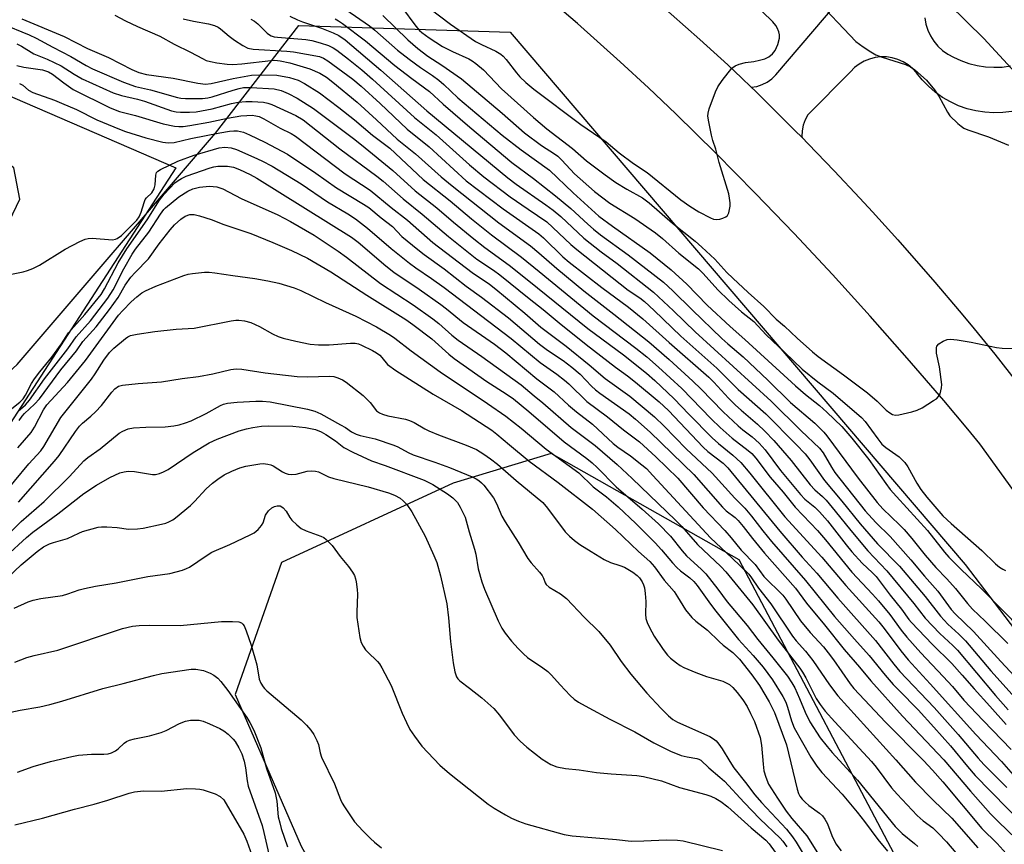
# Model space of a CAD drawing. Units: inches. Extents: x 1261761 to 1267761, y 485454 to 489455.
# Drawn here: x 1263214 to 1263470, y 486520 to 486735 of the extents above; entities that cross this region are included whole.
import ezdxf

# ---------------------------------------------------------------- set-up
doc = ezdxf.new("R2010")
doc.units = ezdxf.units.IN
doc.header["$MEASUREMENT"] = 0
for name, color, linetype in [('NTRL-Trees', 3, 'Continuous'), ('TRANS-Driveway', 251, 'Continuous'), ('TRANS-Road', 130, 'Continuous'), ('Undefined', 1, 'Continuous')]:
    doc.layers.add(name, color=color, linetype=linetype)

msp = doc.modelspace()

# ---------------------------------------------------------------- linework, layer by layer
at = {"layer": 'NTRL-Trees'}
for points in [[(1262774.94, 487026.45), (1262870.71, 486973.82), (1262933.38, 486900.31), (1262985.5, 486896.84), (1263079.18, 486834.07), (1263072.3, 486777.34), (1263032.77, 486737.81), (1262993.23, 486669.05), (1262962.29, 486583.1), (1262967.44, 486557.31), (1263029.33, 486534.97), (1263079.18, 486557.31), (1263170.28, 486605.45), (1263213.26, 486644.98), (1263264.83, 486705.15), (1263286.59, 486733.25), (1263341.6, 486731.48), (1263460.05, 486592.83), (1263465.05, 486586.27), (1263553.74, 486470.03)], [(1263527.3, 486378.51), (1263446.63, 486507.99), (1263401.21, 486594.09), (1263352.24, 486621.77), (1263326.71, 486614.04), (1263282.02, 486593.41), (1263269.98, 486559.03), (1263287.17, 486519.5), (1263311.24, 486476.52), (1263287.17, 486457.61), (1263261.39, 486464.49), (1263223.57, 486464.49), (1263173.72, 486447.3), (1263105.54, 486427.7), (1263065.39, 486437.47), (1263037.18, 486443.98), (1263008.97, 486440.72), (1262994.86, 486429.87), (1262982.92, 486413.59), (1262975.33, 486399.49)]]:
    msp.add_lwpolyline(points, dxfattribs=at)
at = {"layer": 'TRANS-Driveway'}
msp.add_lwpolyline([(1263157.78, 486738.04), (1263254.52, 486696.18), (1263198.24, 486609.37), (1263196.67, 486610.16), (1263183.41, 486616.85), (1263177.41, 486619.87), (1263206.37, 486684.63), (1263211.26, 486682.38), (1263213.91, 486687.96), (1263212.32, 486696.17), (1263198.93, 486706.33), (1263163.81, 486722.51), (1263159.41, 486724.53), (1263144.85, 486731.24), (1263103.09, 486748.16), (1263097.05, 486733.84), (1263065.9, 486747.42)], dxfattribs=at)
for points in [[(1263472.23, 486710.87, 0), (1263469.9, 486710.57, 0), (1263467.54, 486710.49, 0), (1263465.19, 486710.63, 0), (1263462.86, 486710.99, 0), (1263460.58, 486711.56, 0), (1263458.36, 486712.34, 0), (1263456.22, 486713.33, 0), (1263454.18, 486714.5, 0), (1263452.26, 486715.87, 0), (1263450.48, 486717.41, 0), (1263448.84, 486719.1, 0), (1263447.38, 486720.94, 0), (1263446.35, 486722.04, 0), (1263445.18, 486722.99, 0), (1263443.9, 486723.78, 0), (1263442.53, 486724.39, 0), (1263441.08, 486724.81, 0), (1263439.6, 486725.03, 0), (1263438.09, 486725.05, 0), (1263436.6, 486724.87, 0), (1263435.14, 486724.49, 0), (1263433.75, 486723.93, 0), (1263432.45, 486723.17, 0), (1263431.26, 486722.25, 0), (1263430.2, 486721.18, 0), (1263419.07, 486709.93, 0), (1263418.37, 486708.63, 0), (1263417.87, 486707.24, 0), (1263417.6, 486705.78, 0), (1263417.55, 486704.3, 0), (1263417.58, 486704.02, 0), (1263415.74, 486705.89, 0), (1263408.83, 486712.78, 0), (1263405.34, 486716.2, 0), (1263404.36, 486717.15, 0), (1263405.78, 486717.38, 0), (1263407.19, 486717.85, 0), (1263408.51, 486718.51, 0), (1263409.72, 486719.37, 0), (1263410.78, 486720.4, 0), (1263433.07, 486746.61, 0)], [(1263449.51, 486735.21, 0), (1263449.81, 486733.58, 0), (1263450.32, 486732.01, 0), (1263451.03, 486730.51, 0), (1263451.92, 486729.12, 0), (1263452.97, 486727.85, 0), (1263454.19, 486726.73, 0), (1263455.53, 486725.77, 0), (1263456.99, 486724.99, 0), (1263458.97, 486724.07, 0), (1263461.03, 486723.34, 0), (1263463.15, 486722.81, 0), (1263465.31, 486722.47, 0), (1263467.49, 486722.34, 0), (1263469.67, 486722.4, 0), (1263471.84, 486722.68, 0)]]:
    msp.add_polyline3d(points, dxfattribs=at)
at = {"layer": 'TRANS-Road'}
for points in [[(1263519.22, 486547.65, 0), (1263463.85, 486624.32, 0), (1263460.75, 486628.07, 0), (1263457.63, 486631.81, 0), (1263454.49, 486635.54, 0), (1263444.98, 486646.62, 0), (1263435.31, 486657.57, 0), (1263425.49, 486668.38, 0), (1263415.51, 486679.06, 0), (1263405.39, 486689.59, 0), (1263395.12, 486699.98, 0), (1263384.71, 486710.23, 0), (1263377.58, 486717.02, 0), (1263370.26, 486723.78, 0), (1263359.13, 486733.74, 0), (1263351.6, 486740.27, 0)], [(1263379.8, 486739.44, 0), (1263390.94, 486729.6, 0), (1263394.62, 486726.29, 0), (1263398.29, 486722.96, 0), (1263401.82, 486719.59, 0), (1263404.36, 486717.15, 0), (1263405.34, 486716.2, 0), (1263408.83, 486712.78, 0), (1263415.74, 486705.89, 0), (1263417.58, 486704.02, 0), (1263419.17, 486702.4, 0), (1263425.95, 486695.38, 0), (1263432.64, 486688.26, 0), (1263435.95, 486684.67, 0), (1263442.5, 486677.43, 0), (1263452.15, 486666.41, 0), (1263458.46, 486658.96, 0), (1263461.58, 486655.2, 0), (1263467.75, 486647.63, 0), (1263476.82, 486636.13, 0)]]:
    msp.add_polyline3d(points, dxfattribs=at)
at = {"layer": 'Undefined'}
for points, elevation in [([(1263420.57, 486740.75), (1263431.61, 486729.04), (1263433.52, 486727.64), (1263435.52, 486726.33), (1263436.8, 486725.59), (1263438.43, 486724.99), (1263444.5, 486723.09), (1263445.78, 486722.49), (1263446.97, 486721.7), (1263449.99, 486718.97), (1263452.06, 486716.51), (1263453.21, 486714.82), (1263455.43, 486710.69), (1263456.07, 486709.73), (1263458.12, 486707.73), (1263458.99, 486706.99), (1263459.68, 486706.51), (1263460.77, 486706.05), (1263466.17, 486704.26), (1263471.35, 486702.02)], 210), ([(1263298.79, 486737.41), (1263304.92, 486733.15), (1263306.38, 486732), (1263312.29, 486726.84), (1263315.29, 486724.43), (1263318.2, 486722.27), (1263321.4, 486720.2), (1263323.01, 486719), (1263324.35, 486717.84), (1263327.98, 486714.41), (1263339.52, 486704.66), (1263344.42, 486700.86), (1263351.81, 486695.59), (1263357.97, 486689.64), (1263364.7, 486683.61), (1263368.25, 486680.97), (1263378.06, 486673.99), (1263383.5, 486669.6), (1263387.56, 486665.84), (1263392.87, 486660.41), (1263398.89, 486654.81), (1263402.71, 486651.46), (1263415.89, 486639.37), (1263418.49, 486637.17), (1263422.1, 486634.31), (1263424.08, 486632.56), (1263427.91, 486628.81), (1263430.57, 486625.72), (1263434.96, 486620.2), (1263439.37, 486613.96), (1263440.56, 486612.42), (1263442.2, 486610.53), (1263450.21, 486601.76), (1263454.7, 486596.07), (1263455.84, 486594.73), (1263459.04, 486591.52), (1263464.29, 486586.5), (1263474.74, 486575.92)], 216), ([(1263313.28, 486738.05), (1263317.02, 486733.03), (1263317.96, 486731.96), (1263318.61, 486731.36), (1263320.47, 486729.99), (1263324, 486727.77), (1263326.58, 486726.45), (1263330.78, 486724.56), (1263331.7, 486724.03), (1263332.66, 486723.35), (1263334.67, 486721.69), (1263339.37, 486716.76), (1263347.64, 486709.26), (1263351.12, 486706.35), (1263357.82, 486701.16), (1263361.45, 486698), (1263366.28, 486694.31), (1263369.06, 486692.38), (1263371.98, 486690.59), (1263376.02, 486688.32), (1263377.79, 486687.07), (1263383.89, 486681.79), (1263389.78, 486677.04), (1263391.5, 486675.54), (1263394.84, 486672.4), (1263398.03, 486668.91), (1263399.54, 486667.42), (1263403.57, 486663.67), (1263407.66, 486660.06), (1263410.86, 486656.75), (1263413, 486654.92), (1263416.27, 486651.77), (1263420.28, 486648.21), (1263421.78, 486646.99), (1263428.38, 486642.27), (1263434.6, 486637.54), (1263437.1, 486635.39), (1263439.52, 486633.04), (1263440.44, 486632.32), (1263441.17, 486631.92), (1263441.95, 486631.79), (1263442.78, 486631.87), (1263446.17, 486632.61), (1263447.55, 486633.02), (1263448.84, 486633.69), (1263451.85, 486635.54), (1263452.56, 486636.04), (1263453.15, 486636.62), (1263453.52, 486637.31), (1263453.76, 486638.08), (1263453.92, 486638.88), (1263453.95, 486639.72), (1263453.39, 486644.35), (1263452.59, 486647.91), (1263452.55, 486649.26), (1263452.69, 486649.73), (1263453.19, 486650.29), (1263454.36, 486651.04), (1263455.39, 486651.47), (1263456.21, 486651.57), (1263457.93, 486651.37), (1263461.66, 486650.72), (1263468.21, 486649.34), (1263469.66, 486649.22), (1263473.16, 486649.1)], 212), ([(1263320.65, 486737.66), (1263326.07, 486733.6), (1263332.59, 486729.09), (1263334.1, 486728.27), (1263337.83, 486726.58), (1263339.14, 486725.77), (1263339.75, 486725.22), (1263340.54, 486724.35), (1263343.21, 486720.88), (1263344.11, 486719.87), (1263345.69, 486718.37), (1263347.72, 486716.68), (1263359.99, 486707.42), (1263366.62, 486702.9), (1263369.97, 486700.1), (1263373.69, 486697.25), (1263377.24, 486694.92), (1263385.99, 486687.81), (1263388.33, 486686.16), (1263390.7, 486684.69), (1263393.74, 486683.13), (1263394.52, 486682.83), (1263395.31, 486682.67), (1263396.14, 486682.77), (1263396.96, 486683.03), (1263397.72, 486683.4), (1263398.13, 486683.74), (1263398.51, 486684.45), (1263398.73, 486685.27), (1263398.85, 486686.14), (1263398.85, 486687.04), (1263398.73, 486688.23), (1263398.48, 486689.38), (1263396.03, 486697.58), (1263395.16, 486701.01), (1263394.36, 486703.29), (1263394.01, 486704.7), (1263393.29, 486708.14), (1263393.07, 486709.57), (1263393.1, 486710.41), (1263393.4, 486711.52), (1263395.02, 486715.91), (1263395.62, 486717.24), (1263396.79, 486718.9), (1263399.33, 486722.07), (1263400.19, 486722.76), (1263401.21, 486723.16), (1263402.84, 486723.57), (1263405.06, 486723.86), (1263406.49, 486724.16), (1263407.89, 486724.56), (1263408.93, 486725.08), (1263409.86, 486725.81), (1263410.61, 486726.69), (1263411.3, 486728.27), (1263411.75, 486729.93), (1263411.72, 486730.76), (1263411.52, 486731.59), (1263411.11, 486732.65), (1263410.75, 486733.25), (1263409.97, 486734.14), (1263407.23, 486736.9)], 210), ([(1263455.8, 486738.75), (1263464.92, 486729.87), (1263473.1, 486720.95)], 208), ([(1263214.41, 486734.94), (1263225.42, 486730.39), (1263231.5, 486727.25), (1263237.02, 486724.87), (1263243.11, 486721.75), (1263244.93, 486720.97), (1263246.87, 486720.49), (1263253.81, 486719.47), (1263260.3, 486718.17), (1263262.25, 486717.95), (1263263.72, 486718.08), (1263269.46, 486719.43), (1263274.27, 486720.26), (1263276.46, 486720.39), (1263280.8, 486720.27), (1263284.15, 486719.72), (1263286.41, 486719.02), (1263288.06, 486718.14), (1263291.9, 486715.65), (1263297.01, 486711.87), (1263301.06, 486708.65), (1263305.75, 486704.67), (1263310.24, 486701.29), (1263318.95, 486693.12), (1263325.96, 486687.6), (1263331.52, 486682.85), (1263336.74, 486678.73), (1263344.51, 486672.9), (1263349.15, 486669.17), (1263363.2, 486657.62), (1263374.29, 486649.2), (1263377.14, 486646.94), (1263380.24, 486644.27), (1263386.31, 486638.66), (1263393.91, 486630.81), (1263396.26, 486628.54), (1263399.35, 486625.78), (1263403.52, 486622.59), (1263404.49, 486621.73), (1263405.51, 486620.52), (1263409.26, 486615.61), (1263412.65, 486611.7), (1263415.77, 486607.83), (1263419.81, 486603.66), (1263421.58, 486601.72), (1263423.69, 486599.25), (1263430.52, 486590.88), (1263435.95, 486585.17), (1263437.51, 486583.4), (1263440.4, 486579.87), (1263443.35, 486575.77), (1263444.83, 486573.94), (1263448.5, 486569.85), (1263454.36, 486563.72), (1263456.74, 486561.08), (1263459.74, 486557.56), (1263464.7, 486552.2), (1263472, 486544.73)], 228), ([(1263238.67, 486735.89), (1263241.44, 486734.46), (1263244.51, 486732.97), (1263250.37, 486730.42), (1263254.07, 486728.33), (1263258.34, 486726.31), (1263261.47, 486724.59), (1263262.47, 486724.13), (1263263.58, 486723.81), (1263265.23, 486723.48), (1263267.89, 486723.14), (1263269.37, 486723.04), (1263271.71, 486723.21), (1263279.29, 486724.11), (1263280.35, 486724.16), (1263281.66, 486724.05), (1263284.25, 486723.49), (1263289.4, 486721.92), (1263292.07, 486720.77), (1263293.79, 486719.73), (1263295.4, 486718.48), (1263301.76, 486713.23), (1263306.8, 486708.7), (1263312.18, 486703.66), (1263316.95, 486699.78), (1263323.62, 486693.84), (1263326.48, 486691.46), (1263338.66, 486681.8), (1263346.91, 486675.84), (1263349.09, 486674.03), (1263353.75, 486669.92), (1263360.73, 486664.12), (1263368.61, 486658.03), (1263377.66, 486650.86), (1263383.02, 486646.28), (1263389.15, 486640.64), (1263391.22, 486638.64), (1263397.08, 486632.64), (1263400.93, 486628.97), (1263402.16, 486627.93), (1263404.61, 486626.15), (1263406.43, 486624.44), (1263407.95, 486622.73), (1263412.01, 486617.31), (1263417.18, 486611.13), (1263418.35, 486609.9), (1263420.91, 486607.82), (1263422.16, 486606.6), (1263424.19, 486604.21), (1263429.09, 486597.96), (1263430.56, 486596.19), (1263433.24, 486593.19), (1263435.94, 486590.66), (1263436.84, 486589.72), (1263440.53, 486584.92), (1263443.48, 486581.25), (1263445.36, 486578.57), (1263446.05, 486577.73), (1263451.42, 486572.1), (1263456.55, 486567.05), (1263459.3, 486564.06), (1263462.39, 486560.46), (1263466.52, 486555.98), (1263470.76, 486551.19)], 226), ([(1263256.42, 486734.93), (1263259.15, 486734.33), (1263263.05, 486733.68), (1263264.6, 486733.23), (1263265.52, 486732.76), (1263266.19, 486732.32), (1263268.39, 486730.45), (1263269.8, 486729.43), (1263271.98, 486728), (1263273.26, 486727.36), (1263274.63, 486727.08), (1263283.43, 486726.56), (1263285.17, 486726.36), (1263291.92, 486725.12), (1263292.97, 486724.74), (1263294.1, 486724.06), (1263300.58, 486719.21), (1263302.77, 486717.45), (1263307.76, 486712.89), (1263314.74, 486706.27), (1263320.47, 486701.6), (1263330.1, 486692.76), (1263339.8, 486685.47), (1263349.01, 486678.98), (1263350.24, 486677.89), (1263355.31, 486673), (1263356.95, 486671.58), (1263365.46, 486665.02), (1263372.37, 486659.91), (1263376.17, 486656.86), (1263383.02, 486650.69), (1263393.28, 486641.65), (1263394.63, 486640.31), (1263398.44, 486636.17), (1263400.25, 486634.37), (1263401.73, 486633.01), (1263405.98, 486629.41), (1263407.9, 486627.55), (1263410.24, 486625.12), (1263414.71, 486619.91), (1263419.68, 486613.58), (1263420.87, 486612.33), (1263422.88, 486610.61), (1263423.85, 486609.61), (1263426.23, 486606.77), (1263430.26, 486601.7), (1263434.7, 486596.43), (1263439.64, 486591.25), (1263446.7, 486582.67), (1263449.63, 486578.87), (1263453.48, 486574.91), (1263456.88, 486571.77), (1263458.08, 486570.54), (1263467.91, 486558.73), (1263471.25, 486555)], 224), ([(1263274.04, 486734.91), (1263274.99, 486734.36), (1263275.88, 486733.63), (1263278.32, 486731.27), (1263278.92, 486730.8), (1263279.38, 486730.55), (1263280.17, 486730.31), (1263281, 486730.19), (1263288.37, 486729.61), (1263289.94, 486729.31), (1263292.13, 486728.67), (1263294.3, 486727.98), (1263295.52, 486727.42), (1263296.48, 486726.77), (1263299.51, 486724.48), (1263302.96, 486721.68), (1263305.77, 486719.27), (1263316.68, 486709.23), (1263322.31, 486704.72), (1263331.02, 486696.93), (1263334.73, 486693.81), (1263341.61, 486688.61), (1263346.24, 486685.39), (1263351.17, 486682.09), (1263357.39, 486676.22), (1263358.94, 486674.88), (1263370.23, 486665.94), (1263372.35, 486664.34), (1263375.38, 486662.28), (1263376.57, 486661.37), (1263379.12, 486659.01), (1263386.05, 486652.33), (1263395.42, 486643.97), (1263400.98, 486638.41), (1263408.15, 486632.06), (1263416.06, 486624.12), (1263418.38, 486621.64), (1263419.62, 486620.09), (1263423.42, 486614.78), (1263427.97, 486609.39), (1263432.72, 486603.46), (1263437.25, 486598.26), (1263442.94, 486592.42), (1263449.64, 486584.55), (1263453.63, 486579.37), (1263455.55, 486577.34), (1263458.41, 486574.73), (1263460.18, 486572.97), (1263466.72, 486565.13), (1263473.07, 486558.18)], 222), ([(1263284.23, 486735.68), (1263286.21, 486734.67), (1263287.49, 486734.14), (1263292.45, 486732.5), (1263295.5, 486731.35), (1263296.97, 486730.65), (1263298.63, 486729.51), (1263307.95, 486721.56), (1263319.9, 486711), (1263340.98, 486693.53), (1263343.11, 486691.9), (1263350.91, 486686.51), (1263352.77, 486685.15), (1263354.74, 486683.5), (1263360.8, 486677.86), (1263365.31, 486674.3), (1263369.47, 486671.21), (1263378.94, 486663.75), (1263384.13, 486658.9), (1263389.78, 486653.44), (1263409.57, 486635.38), (1263417.33, 486627.66), (1263422.16, 486623.13), (1263423.06, 486621.91), (1263425.21, 486618.18), (1263426.12, 486616.83), (1263434, 486606.83), (1263436.83, 486603.78), (1263440.5, 486600.14), (1263445.93, 486594.08), (1263449.49, 486589.84), (1263452.95, 486585.95), (1263456.43, 486581.17), (1263457.42, 486579.98), (1263462.26, 486575.4), (1263469.36, 486567.58), (1263474.15, 486562.51)], 220), ([(1263296.05, 486734.93), (1263296.93, 486734.44), (1263297.89, 486733.78), (1263303.9, 486729.25), (1263311.56, 486722.78), (1263315.97, 486719.43), (1263320.61, 486716.05), (1263324.15, 486712.71), (1263331.05, 486706.74), (1263342.06, 486697.59), (1263347.68, 486693.39), (1263353.4, 486688.9), (1263357.37, 486685.57), (1263361.78, 486681.46), (1263363.27, 486680.17), (1263365.14, 486678.74), (1263372.34, 486673.51), (1263381.47, 486666.41), (1263383.98, 486664.09), (1263388.96, 486659.18), (1263396.68, 486651.74), (1263398.22, 486650.34), (1263402.23, 486646.95), (1263408.67, 486640.84), (1263414.61, 486635.02), (1263420.88, 486629.68), (1263423.24, 486627.35), (1263424.08, 486626.4), (1263432.17, 486615.38), (1263437.18, 486608.99), (1263438.64, 486607.39), (1263442.96, 486603.23), (1263444.16, 486601.98), (1263446.18, 486599.61), (1263449.61, 486595.3), (1263452.43, 486592.09), (1263455.25, 486589.16), (1263457.54, 486586.65), (1263460.62, 486582.74), (1263461.96, 486581.2), (1263465.22, 486578.12), (1263471.15, 486572.27)], 218), ([(1263308.44, 486735.82), (1263314.93, 486729.5), (1263317.54, 486727.23), (1263320.16, 486725.24), (1263323.83, 486722.92), (1263328.94, 486719.35), (1263339.54, 486710.36), (1263345.31, 486705.26), (1263349.75, 486702), (1263353.11, 486699.84), (1263353.99, 486699.18), (1263355.06, 486698.18), (1263358.37, 486694.63), (1263363.53, 486689.97), (1263367.57, 486686.94), (1263374.08, 486682.94), (1263379.46, 486679.27), (1263381.28, 486677.77), (1263385.48, 486673.9), (1263390.63, 486669.85), (1263391.86, 486668.61), (1263395.67, 486664.4), (1263398.51, 486661.57), (1263401.8, 486658.68), (1263404.99, 486656.16), (1263408.25, 486652.63), (1263413.12, 486648.1), (1263417.65, 486643.72), (1263421.7, 486640.41), (1263425.67, 486637.5), (1263433.08, 486631.16), (1263433.99, 486630.1), (1263437.29, 486625.58), (1263438.39, 486624.24), (1263439.42, 486623.34), (1263442.9, 486620.9), (1263444.35, 486619.43), (1263445.16, 486618.27), (1263447.46, 486614), (1263448.47, 486612.41), (1263450.11, 486610.37), (1263454.25, 486605.56), (1263456.38, 486603.53), (1263464.41, 486596.49), (1263467.97, 486593), (1263468.97, 486592.21), (1263469.87, 486591.64), (1263470.6, 486591.33)], 214), ([(1263209.12, 486733.71), (1263216.37, 486730.75), (1263218.14, 486729.96), (1263222.49, 486727.57), (1263227.18, 486725.17), (1263231.15, 486722.83), (1263232.84, 486721.94), (1263240.95, 486718.51), (1263244.06, 486717.33), (1263247.94, 486716.44), (1263254.93, 486714.44), (1263255.86, 486714.29), (1263257.03, 486714.24), (1263261.44, 486714.24), (1263262.89, 486714.37), (1263264.03, 486714.65), (1263269.43, 486716.42), (1263271.03, 486716.86), (1263272.19, 486717.07), (1263274.15, 486717.07), (1263280.1, 486716.69), (1263281.99, 486716.3), (1263283.81, 486715.55), (1263286.14, 486714.28), (1263290.34, 486711.63), (1263300.83, 486703.78), (1263302.87, 486702.18), (1263311.05, 486695.46), (1263316.83, 486690.2), (1263322.51, 486685.71), (1263326.84, 486681.99), (1263332.12, 486677.68), (1263335.02, 486675.42), (1263341.3, 486670.82), (1263346.47, 486666.75), (1263361.82, 486654.32), (1263371.08, 486647.45), (1263377.05, 486642.72), (1263379.23, 486640.78), (1263384.31, 486635.97), (1263388.07, 486631.97), (1263394.17, 486625.84), (1263395.84, 486624.36), (1263399.57, 486621.37), (1263401.64, 486619.43), (1263404.03, 486616.65), (1263413.13, 486605.26), (1263422.71, 486594.81), (1263428.98, 486587.42), (1263437.59, 486577.92), (1263438.96, 486576.21), (1263443.3, 486570.35), (1263445.22, 486568.02), (1263450.95, 486561.79), (1263462.79, 486548.62), (1263469.48, 486541.58), (1263473.19, 486537.4)], 230), ([(1263213.14, 486728.46), (1263214.32, 486727.85), (1263217.58, 486725.83), (1263221.02, 486724.45), (1263224.72, 486722.76), (1263228.08, 486720.52), (1263230.16, 486719.36), (1263238.22, 486715.69), (1263240.35, 486714.99), (1263244.53, 486714.04), (1263246.38, 486713.53), (1263253.38, 486711.01), (1263254.65, 486710.74), (1263255.75, 486710.63), (1263258.11, 486710.64), (1263259.87, 486710.75), (1263263.99, 486711.48), (1263268.99, 486712.93), (1263270.73, 486713.23), (1263272.73, 486713.44), (1263274.43, 486713.43), (1263277.39, 486713.23), (1263278.5, 486713.02), (1263279.56, 486712.69), (1263285.79, 486709.79), (1263287.72, 486708.7), (1263297.24, 486701.11), (1263306.89, 486694), (1263308.48, 486692.69), (1263313.74, 486688.05), (1263318.64, 486684.12), (1263325.55, 486678.25), (1263332.9, 486672.4), (1263337.24, 486669.53), (1263338.87, 486668.33), (1263346.53, 486662.15), (1263350.21, 486659.28), (1263354.32, 486655.78), (1263361.39, 486650.15), (1263368.98, 486644.29), (1263372.17, 486641.97), (1263374.26, 486640.33), (1263380.36, 486635.19), (1263382.78, 486632.97), (1263391.82, 486623.38), (1263393.05, 486622.32), (1263397.02, 486619.22), (1263398.25, 486618.07), (1263411.77, 486601.53), (1263417.59, 486594.79), (1263421.45, 486590.58), (1263426.92, 486584.06), (1263436.73, 486573.11), (1263441.46, 486566.94), (1263443.05, 486565.01), (1263452.01, 486555.59), (1263458.2, 486548.59), (1263463.41, 486542.47), (1263464.95, 486540.77), (1263470.91, 486534.75)], 232), ([(1263213.16, 486722.85), (1263214.97, 486722.33), (1263219.86, 486721.64), (1263221.34, 486721.15), (1263222.42, 486720.52), (1263225.33, 486718.29), (1263227.76, 486716.56), (1263237.42, 486711.77), (1263239.87, 486710.87), (1263244.07, 486709.77), (1263251.2, 486707.61), (1263254.21, 486707), (1263255.31, 486706.9), (1263256.41, 486706.93), (1263258.15, 486707.16), (1263263.1, 486708.07), (1263267.96, 486709.08), (1263271.42, 486709.69), (1263273.04, 486709.82), (1263274.42, 486709.83), (1263275.38, 486709.74), (1263276.2, 486709.53), (1263277.42, 486708.95), (1263281.67, 486706.52), (1263284.55, 486705.06), (1263285.67, 486704.38), (1263298.6, 486694.62), (1263305.13, 486690.37), (1263310.58, 486685.8), (1263314.84, 486682.55), (1263321.43, 486676.74), (1263331.69, 486668.88), (1263336.21, 486665.83), (1263337.85, 486664.6), (1263345.43, 486658.32), (1263349.61, 486654.67), (1263356.17, 486649.76), (1263362.17, 486644.85), (1263366.33, 486641.29), (1263372.72, 486636.7), (1263379.14, 486631.32), (1263381.66, 486628.91), (1263387.45, 486622.96), (1263394.18, 486616.67), (1263400.05, 486610.13), (1263402.71, 486607.49), (1263404.44, 486605.46), (1263407.37, 486601.62), (1263409.59, 486598.89), (1263418.45, 486588.69), (1263426.06, 486579.34), (1263431.22, 486573.39), (1263435.02, 486569.18), (1263439.22, 486564.08), (1263441.35, 486561.63), (1263442.75, 486560.11), (1263447.81, 486555), (1263451.94, 486550.49), (1263456.26, 486545.63), (1263460.65, 486540.26), (1263462.69, 486537.93), (1263466.65, 486533.8), (1263475.98, 486524.41)], 234), ([(1263213.81, 486718.13), (1263214.66, 486717.71), (1263216.19, 486716.41), (1263217.3, 486715.75), (1263222.93, 486713.77), (1263224.78, 486713.03), (1263228.65, 486711.31), (1263233.98, 486708.7), (1263239.84, 486706.24), (1263241.44, 486705.62), (1263246.72, 486703.95), (1263251.14, 486702.82), (1263252.54, 486702.66), (1263254.14, 486702.73), (1263258.47, 486703.78), (1263266, 486705.27), (1263268.51, 486705.68), (1263269.6, 486705.77), (1263270.63, 486705.76), (1263272.13, 486705.45), (1263273.75, 486704.76), (1263277.74, 486702.86), (1263283.64, 486699.75), (1263290.98, 486694.75), (1263296.39, 486690.91), (1263303.39, 486686.73), (1263304.75, 486685.82), (1263307.97, 486683.15), (1263310.91, 486680.89), (1263313.39, 486678.32), (1263317.55, 486674.9), (1263319.18, 486673.62), (1263324.44, 486669.89), (1263330.14, 486665.31), (1263334.1, 486662.44), (1263341.12, 486657.08), (1263349.22, 486650.24), (1263351.31, 486648.72), (1263355.39, 486645.96), (1263357.67, 486644.21), (1263359.8, 486642.45), (1263362.8, 486639.3), (1263363.82, 486638.37), (1263364.95, 486637.49), (1263372.59, 486632.06), (1263374.23, 486630.71), (1263378.04, 486627.3), (1263389.44, 486616.33), (1263396.84, 486607.81), (1263397.86, 486606.87), (1263400.16, 486605.09), (1263400.97, 486604.28), (1263402.25, 486602.74), (1263404.65, 486599.6), (1263407.79, 486595.81), (1263415.87, 486586.72), (1263418.71, 486582.81), (1263423.44, 486577.15), (1263428.53, 486570.74), (1263432.52, 486566.15), (1263435.47, 486562.6), (1263443.78, 486553.4), (1263454.47, 486542), (1263461.45, 486533.84), (1263466.66, 486527.97), (1263468.62, 486525.95), (1263473.46, 486521.3)], 236), ([(1263211.32, 486668.39), (1263214.81, 486669.08), (1263215.94, 486669.39), (1263217.26, 486669.95), (1263219.06, 486670.84), (1263225.7, 486675.01), (1263229.58, 486676.99), (1263230.89, 486677.57), (1263231.69, 486677.78), (1263232.79, 486677.82), (1263238.01, 486677.43), (1263238.83, 486677.54), (1263239.3, 486677.75), (1263240.36, 486678.56), (1263243.57, 486681.72), (1263244.34, 486682.56), (1263244.97, 486683.44), (1263245.53, 486684.58), (1263246.25, 486687.13), (1263246.57, 486687.91), (1263246.89, 486688.35), (1263248.28, 486689.65), (1263248.88, 486690.7), (1263249.14, 486691.77), (1263249.29, 486694.26), (1263249.53, 486694.95), (1263249.86, 486695.29), (1263250.53, 486695.69), (1263255.09, 486697.89), (1263259.27, 486699.43), (1263265.85, 486701.37), (1263267.33, 486701.53), (1263268.97, 486701.39), (1263270.34, 486700.93), (1263274.86, 486698.95), (1263276.93, 486697.99), (1263279.65, 486696.58), (1263287.16, 486691.99), (1263294.04, 486687.33), (1263299.31, 486684.15), (1263301.31, 486682.86), (1263304.46, 486680.48), (1263310.56, 486675.16), (1263315.4, 486671.29), (1263317.05, 486670.09), (1263321.11, 486667.36), (1263324.38, 486664.97), (1263341.87, 486651.75), (1263349.39, 486645.43), (1263353.72, 486642.42), (1263355.76, 486640.84), (1263356.85, 486639.88), (1263361.53, 486635.33), (1263366.91, 486631.28), (1263371.13, 486627.93), (1263375.26, 486624.79), (1263379.52, 486620.88), (1263385.25, 486615.34), (1263391.82, 486607.58), (1263397.47, 486601.69), (1263399.09, 486599.83), (1263401.7, 486596.61), (1263405.34, 486592.88), (1263407.67, 486589.77), (1263412.6, 486584.85), (1263413.35, 486583.85), (1263417.16, 486578.22), (1263419.71, 486575.12), (1263423.13, 486571.38), (1263424.37, 486569.9), (1263425.76, 486568.03), (1263430.09, 486561.78), (1263431.06, 486560.56), (1263439.34, 486551.84), (1263449.21, 486541.81), (1263451.53, 486539.32), (1263454.27, 486536.27), (1263464.39, 486524.11), (1263468.36, 486520.23), (1263473.05, 486515.01)], 238), ([(1263211.87, 486633.53), (1263213.93, 486635.15), (1263214.75, 486636.03), (1263215.36, 486636.98), (1263216.98, 486640.01), (1263217.72, 486641.22), (1263219.09, 486643.07), (1263222.22, 486646.83), (1263224.77, 486650.36), (1263226.59, 486653.17), (1263230.82, 486657.95), (1263235.05, 486663.16), (1263235.92, 486664.63), (1263239.56, 486671.45), (1263241.8, 486675.09), (1263247.05, 486682.61), (1263250.31, 486687.73), (1263251.52, 486689.27), (1263252.86, 486690.82), (1263254.28, 486692.21), (1263255.12, 486692.88), (1263255.99, 486693.42), (1263257.24, 486693.96), (1263263.44, 486696.16), (1263264.46, 486696.4), (1263265.49, 486696.55), (1263268.02, 486696.56), (1263269.53, 486696.33), (1263271.11, 486695.75), (1263273.92, 486694.42), (1263275.62, 486693.49), (1263300.23, 486678.08), (1263302.02, 486676.84), (1263309.22, 486670.64), (1263311.32, 486668.98), (1263317.85, 486664.6), (1263323.56, 486660.55), (1263325.03, 486659.43), (1263329.38, 486655.84), (1263337.51, 486650.2), (1263340.5, 486647.94), (1263348.53, 486641.24), (1263353.06, 486637.81), (1263356.78, 486634.35), (1263358.82, 486632.59), (1263362.99, 486629.44), (1263368.37, 486624.39), (1263369.62, 486623.43), (1263372.96, 486621.13), (1263375.88, 486618.86), (1263377.07, 486617.82), (1263378.77, 486616.08), (1263393.79, 486599.81), (1263399.34, 486594.64), (1263403.7, 486590.31), (1263404.42, 486589.41), (1263406.27, 486586.74), (1263409.42, 486582.65), (1263415.08, 486574.2), (1263416.06, 486572.97), (1263418.47, 486570.29), (1263420.43, 486567.86), (1263424.71, 486561.53), (1263426.87, 486558.62), (1263441.99, 486542.02), (1263447.15, 486536.16), (1263451.64, 486531.56), (1263456.55, 486526.84), (1263463.36, 486519.06)], 240), ([(1263213.47, 486632.81), (1263215.41, 486634.47), (1263216.45, 486635.62), (1263220.34, 486641.17), (1263226.42, 486649.05), (1263228.56, 486652.17), (1263232.3, 486656.34), (1263236.85, 486662.22), (1263238.18, 486664.35), (1263241.03, 486669.87), (1263243.13, 486673.66), (1263244.01, 486674.94), (1263247.52, 486679.43), (1263250.51, 486684.1), (1263251.38, 486685.29), (1263251.88, 486685.78), (1263255.3, 486688.6), (1263257.66, 486690.12), (1263258.92, 486690.69), (1263260.72, 486691.16), (1263263.27, 486691.4), (1263265.18, 486691.19), (1263265.98, 486690.99), (1263266.74, 486690.69), (1263271.54, 486688.18), (1263281.12, 486683.92), (1263284.43, 486682.22), (1263290.51, 486678.62), (1263296.84, 486674.45), (1263298.99, 486672.9), (1263307.84, 486666.03), (1263316.31, 486660.46), (1263321.45, 486656.8), (1263323, 486655.6), (1263326.41, 486652.55), (1263328.03, 486651.26), (1263334.18, 486647.05), (1263344.43, 486639.66), (1263347.85, 486636.78), (1263350.13, 486634.99), (1263357.48, 486628.57), (1263363.68, 486623.87), (1263369.41, 486618.88), (1263373.35, 486615.22), (1263384.64, 486604.42), (1263386.27, 486602.73), (1263390.4, 486598.03), (1263396.47, 486592.32), (1263397.75, 486590.96), (1263404.74, 486582.38), (1263411.35, 486573.16), (1263417.05, 486565.84), (1263417.7, 486564.86), (1263418.54, 486563.37), (1263421.26, 486557.97), (1263422.32, 486556.4), (1263423.64, 486554.7), (1263426.09, 486551.93), (1263435.71, 486541.58), (1263436.9, 486540.1), (1263440.9, 486534.74), (1263442.35, 486533.02), (1263447.52, 486527.53), (1263449.16, 486526.1), (1263451.67, 486524.31), (1263453.15, 486522.84), (1263455.17, 486520.63), (1263459.11, 486516.05)], 242), ([(1263213.71, 486630.33), (1263214.5, 486631.51), (1263215.14, 486632.18), (1263217.75, 486634.6), (1263219.03, 486636.02), (1263224.63, 486643.56), (1263228.64, 486648.5), (1263230.33, 486650.9), (1263233.77, 486654.73), (1263237.27, 486659.26), (1263239.48, 486662.41), (1263241.36, 486665.57), (1263242.86, 486667.66), (1263243.95, 486668.94), (1263247.44, 486672.5), (1263250.17, 486676.33), (1263253.04, 486680), (1263254.18, 486681.3), (1263255.83, 486682.82), (1263256.97, 486683.55), (1263258.22, 486683.98), (1263259.28, 486683.99), (1263260.68, 486683.67), (1263263.74, 486682.73), (1263267.03, 486681.38), (1263274.03, 486679.02), (1263279.75, 486676.74), (1263284.64, 486674.66), (1263288.78, 486672.65), (1263294.91, 486669.1), (1263304.28, 486662.97), (1263314.38, 486656.67), (1263316.23, 486655.36), (1263321.18, 486651.63), (1263325.59, 486647.64), (1263327.02, 486646.48), (1263335.49, 486640.53), (1263340.57, 486637.29), (1263342.42, 486636), (1263346.43, 486632.68), (1263355.61, 486624.8), (1263361.52, 486620.43), (1263362.9, 486619.3), (1263364.22, 486618.09), (1263369.21, 486613.09), (1263375.97, 486607.31), (1263380.18, 486603.42), (1263383.3, 486600.23), (1263386.36, 486596.41), (1263387.48, 486595.14), (1263388.51, 486594.14), (1263391.34, 486591.68), (1263392.53, 486590.46), (1263395.69, 486586.45), (1263398.06, 486583.14), (1263403.3, 486576.99), (1263406.11, 486573.29), (1263409.99, 486568.6), (1263413.79, 486563.79), (1263414.95, 486562.05), (1263415.67, 486560.74), (1263416.89, 486558.01), (1263418.36, 486554.44), (1263419.64, 486551.92), (1263422.31, 486547.75), (1263424.09, 486545.45), (1263425.42, 486543.9), (1263432.04, 486536.68), (1263441.86, 486524.64), (1263443.67, 486522.81), (1263446.87, 486520.2), (1263447.75, 486519.39)], 244), ([(1263213.41, 486623.27), (1263216.85, 486627.26), (1263217.72, 486628.63), (1263220.09, 486633.13), (1263220.98, 486634.45), (1263226.31, 486640.27), (1263231.01, 486646.02), (1263232.44, 486647.88), (1263239.58, 486657.76), (1263240.72, 486659.03), (1263242.9, 486661.24), (1263244.34, 486662.56), (1263245.64, 486663.59), (1263246.64, 486664.16), (1263249.29, 486665.33), (1263256.63, 486668.1), (1263257.75, 486668.43), (1263258.88, 486668.64), (1263262.01, 486669.03), (1263263.19, 486669), (1263264.67, 486668.84), (1263269.35, 486668.13), (1263275.08, 486667.38), (1263278.47, 486666.77), (1263281.37, 486666.11), (1263285.38, 486664.88), (1263287.04, 486664.24), (1263293.46, 486661.07), (1263301.36, 486657.56), (1263306.76, 486654.74), (1263310.45, 486652.62), (1263311.59, 486651.84), (1263315.81, 486648.5), (1263323.4, 486643.04), (1263335.66, 486634.83), (1263340.5, 486631.47), (1263344.42, 486628.34), (1263350.96, 486622.9), (1263359.45, 486616.7), (1263363.2, 486613.1), (1263366.66, 486610.47), (1263369.67, 486607.89), (1263374.33, 486603.53), (1263379.35, 486598.49), (1263380.97, 486596.72), (1263383.85, 486593.28), (1263384.97, 486592.11), (1263385.97, 486591.2), (1263388.4, 486589.43), (1263389.45, 486588.47), (1263390.3, 486587.43), (1263393.74, 486582.55), (1263395.17, 486580.69), (1263401.07, 486573.36), (1263404.88, 486569.18), (1263407.49, 486566.11), (1263409.92, 486562.85), (1263412.58, 486558.53), (1263413.39, 486557.02), (1263413.83, 486555.75), (1263414.8, 486552.19), (1263415.55, 486550.33), (1263419.84, 486542.69), (1263421.44, 486540.31), (1263422.73, 486538.74), (1263428, 486533.07), (1263431.93, 486528.41), (1263433.87, 486525.97), (1263437.31, 486521.27), (1263439.79, 486518.24)], 246), ([(1263208.7, 486610.02), (1263216.27, 486619.08), (1263219.4, 486622.43), (1263220.18, 486623.62), (1263224.62, 486631.16), (1263232.6, 486641.13), (1263233.55, 486642.48), (1263235.8, 486646.04), (1263237.25, 486648.06), (1263238.41, 486649.21), (1263241.45, 486651.72), (1263242.07, 486652.16), (1263242.77, 486652.5), (1263244.46, 486652.88), (1263249.1, 486653.58), (1263254.66, 486654.11), (1263259.27, 486654.38), (1263268.96, 486656.31), (1263270.12, 486656.49), (1263270.98, 486656.51), (1263272.39, 486656.31), (1263274.05, 486655.88), (1263276.32, 486654.81), (1263279.7, 486652.9), (1263281.14, 486652.24), (1263282.45, 486651.81), (1263285.79, 486651), (1263289.53, 486650.27), (1263291.65, 486650.04), (1263294.46, 486650.07), (1263300.05, 486650.54), (1263301.22, 486650.49), (1263302.08, 486650.3), (1263302.91, 486650.01), (1263305.77, 486648.57), (1263306.75, 486647.99), (1263307.64, 486647.35), (1263308.21, 486646.78), (1263309.65, 486644.96), (1263311.79, 486643.39), (1263321.56, 486637.18), (1263328.9, 486632.94), (1263336.79, 486627.83), (1263338.15, 486626.77), (1263341.37, 486623.99), (1263346.52, 486619.81), (1263354.05, 486614.23), (1263363.01, 486607.26), (1263368.98, 486601.96), (1263375.01, 486596.27), (1263377.97, 486593.68), (1263379.14, 486592.26), (1263381.7, 486588.74), (1263384.25, 486585.82), (1263385.19, 486584.43), (1263387.22, 486581.09), (1263388.87, 486579.06), (1263389.91, 486578.13), (1263392.98, 486575.75), (1263396, 486572.78), (1263397.08, 486571.84), (1263399.55, 486569.96), (1263401.27, 486568.19), (1263404.5, 486564.16), (1263406.53, 486561.35), (1263409.01, 486557.07), (1263410.41, 486554.32), (1263413.56, 486545.9), (1263416.3, 486534.32), (1263416.67, 486533.22), (1263417.01, 486532.55), (1263417.62, 486531.73), (1263418.38, 486530.97), (1263419.38, 486530.12), (1263422.13, 486528.13), (1263422.87, 486527.41), (1263423.53, 486526.55), (1263424.19, 486525.31), (1263425.36, 486522.25), (1263426.4, 486520.11), (1263427.75, 486518.33)], 248), ([(1263213.55, 486609.11), (1263222.96, 486619.78), (1263224.14, 486621.27), (1263228.37, 486627.52), (1263229.43, 486628.89), (1263230.21, 486629.63), (1263232.44, 486631.45), (1263233.63, 486632.64), (1263235.14, 486634.29), (1263237.85, 486637.75), (1263238.63, 486638.6), (1263239.64, 486639.29), (1263240.68, 486639.6), (1263244.7, 486640), (1263250.77, 486640.45), (1263256.15, 486641.34), (1263260.42, 486641.81), (1263264.21, 486642.53), (1263268.88, 486643.65), (1263270.27, 486643.85), (1263271.7, 486643.77), (1263277.8, 486642.81), (1263286.11, 486641.86), (1263288.7, 486641.74), (1263294.63, 486641.89), (1263295.68, 486641.78), (1263296.69, 486641.49), (1263297.91, 486640.93), (1263298.86, 486640.33), (1263303.3, 486636.84), (1263305.11, 486635.06), (1263306.79, 486632.92), (1263307.56, 486632.32), (1263308.33, 486632), (1263309.72, 486631.62), (1263314.29, 486630.68), (1263315.36, 486630.37), (1263316.55, 486629.81), (1263319.35, 486628.16), (1263320.37, 486627.64), (1263322.96, 486626.6), (1263330.14, 486623.95), (1263332.8, 486622.77), (1263334.77, 486621.57), (1263336.43, 486620.42), (1263338.27, 486618.97), (1263343.14, 486614.75), (1263350.09, 486608.97), (1263351.34, 486607.56), (1263355.9, 486601.4), (1263357.04, 486600.2), (1263358.34, 486599.08), (1263359.74, 486598.08), (1263362.64, 486596.22), (1263366.02, 486594.2), (1263367.75, 486593.37), (1263370.18, 486592.62), (1263371.35, 486592.13), (1263373.5, 486590.89), (1263374.69, 486590.01), (1263375.28, 486589.36), (1263375.94, 486588.37), (1263376.34, 486587.58), (1263376.58, 486586.75), (1263376.77, 486585.3), (1263376.9, 486583.25), (1263376.79, 486579.9), (1263376.95, 486578.81), (1263377.26, 486577.75), (1263377.85, 486576.45), (1263379.1, 486574.19), (1263381.45, 486570.71), (1263382.52, 486569.27), (1263383.33, 486568.47), (1263384.89, 486567.23), (1263385.82, 486566.57), (1263386.81, 486566.04), (1263389.92, 486564.71), (1263392.71, 486563.68), (1263397, 486562.45), (1263398.7, 486561.58), (1263399.57, 486560.87), (1263400.73, 486559.52), (1263402.18, 486557.62), (1263403.28, 486555.87), (1263404.19, 486554.1), (1263405.17, 486551.95), (1263406.65, 486547.77), (1263407.02, 486545.78), (1263407.45, 486540.84), (1263407.67, 486539.1), (1263408.13, 486537.49), (1263408.88, 486535.69), (1263411.15, 486532.03), (1263413.42, 486528.63), (1263414.9, 486526.76), (1263418.82, 486522.22), (1263421.58, 486517.77)], 250), ([(1263207.73, 486597.74), (1263214.22, 486604.09), (1263220.24, 486609.31), (1263226.85, 486615.82), (1263230.57, 486619.85), (1263231.64, 486620.71), (1263234.86, 486623.01), (1263239.8, 486627.03), (1263240.77, 486627.62), (1263242.09, 486628.15), (1263243.48, 486628.41), (1263246.7, 486628.64), (1263251.73, 486628.69), (1263253.98, 486628.95), (1263255.39, 486629.21), (1263257.07, 486629.72), (1263258.52, 486630.29), (1263262.39, 486632.22), (1263266.2, 486634.29), (1263266.97, 486634.62), (1263267.96, 486634.91), (1263270.48, 486635.17), (1263275.37, 486635.4), (1263277.09, 486635.38), (1263279.07, 486635.2), (1263288.82, 486633.32), (1263290.7, 486632.83), (1263292.28, 486632.08), (1263297.41, 486629.27), (1263298.67, 486628.54), (1263300.28, 486627.43), (1263301.47, 486626.82), (1263302.52, 486626.46), (1263306.47, 486625.55), (1263311.26, 486623.96), (1263312.32, 486623.5), (1263315.07, 486622.02), (1263316.33, 486621.46), (1263321.94, 486619.54), (1263325.77, 486618.12), (1263331.67, 486615.68), (1263332.72, 486615.18), (1263333.46, 486614.72), (1263334.15, 486614.17), (1263334.76, 486613.53), (1263337.25, 486610.2), (1263338.04, 486608.74), (1263339.42, 486605.48), (1263340.29, 486603.96), (1263343.64, 486598.68), (1263346.22, 486594.41), (1263347.08, 486593.27), (1263349.19, 486590.88), (1263349.89, 486589.98), (1263350.24, 486589.31), (1263350.67, 486588.08), (1263350.93, 486587.68), (1263351.77, 486586.99), (1263354.72, 486585.2), (1263356.29, 486584.03), (1263360.89, 486579.13), (1263364.68, 486575.45), (1263367.6, 486571.86), (1263370.46, 486567.59), (1263372.97, 486564.3), (1263377.16, 486559.33), (1263380.92, 486555.33), (1263382.81, 486553.47), (1263383.93, 486552.53), (1263385.15, 486551.79), (1263393.54, 486548.04), (1263394.55, 486547.47), (1263395.22, 486546.93), (1263395.95, 486546.06), (1263396.78, 486544.9), (1263398.76, 486541.56), (1263399.81, 486539.94), (1263402.9, 486536.11), (1263405.27, 486532.89), (1263407.02, 486530.9), (1263413.53, 486523.92), (1263415.09, 486521.96), (1263416.03, 486520.55), (1263418.96, 486515.64)], 252), ([(1263210.38, 486594.99), (1263215.64, 486599.93), (1263217.26, 486601.29), (1263223.83, 486606.04), (1263230.57, 486611.38), (1263233.91, 486613.56), (1263237.37, 486615.56), (1263239.98, 486616.76), (1263241.05, 486617.03), (1263242.13, 486617.16), (1263243.78, 486617.07), (1263248.46, 486616.29), (1263249.27, 486616.29), (1263250.31, 486616.52), (1263251.31, 486616.96), (1263252.51, 486617.63), (1263259.08, 486622.05), (1263263.21, 486624.51), (1263265.28, 486625.5), (1263271.05, 486627.71), (1263272.94, 486628.23), (1263274.59, 486628.57), (1263276.8, 486628.87), (1263278.54, 486628.96), (1263285.02, 486628.9), (1263288.33, 486628.52), (1263290.88, 486628), (1263292.34, 486627.41), (1263293.63, 486626.69), (1263296.13, 486625.09), (1263298.31, 486623.37), (1263300.66, 486622.13), (1263305.51, 486619.87), (1263309.01, 486618.67), (1263319.18, 486614.79), (1263321.42, 486613.68), (1263325.31, 486611.3), (1263326.64, 486610.25), (1263327.85, 486609.04), (1263328.61, 486607.8), (1263329.88, 486605.15), (1263330.89, 486601.36), (1263332.33, 486596.88), (1263332.62, 486595.54), (1263333.24, 486591.72), (1263334.21, 486588.33), (1263334.92, 486586.42), (1263338.49, 486578.2), (1263339.4, 486576.32), (1263340.3, 486574.94), (1263341.96, 486572.93), (1263343.7, 486571), (1263345.08, 486569.6), (1263346.12, 486568.67), (1263350.09, 486565.98), (1263351.38, 486565), (1263352.31, 486564.08), (1263354.57, 486561.53), (1263357.2, 486558.79), (1263358.27, 486557.82), (1263359.42, 486557.04), (1263362.09, 486555.5), (1263367.52, 486552.56), (1263374.01, 486549.26), (1263378.95, 486546.46), (1263383.3, 486544.29), (1263386.12, 486543.14), (1263387.67, 486542.75), (1263390.16, 486542.36), (1263390.68, 486542.19), (1263391.22, 486541.87), (1263393.27, 486539.87), (1263396.22, 486537.5), (1263397.37, 486536.46), (1263402.53, 486530.86), (1263406.63, 486526.63), (1263411.88, 486521.63), (1263412.58, 486520.82), (1263413.61, 486519.3)], 254), ([(1263210.92, 486589.6), (1263214.28, 486592.78), (1263218.42, 486596.28), (1263220.1, 486597.47), (1263221.61, 486598.22), (1263222.69, 486598.61), (1263226.34, 486599.66), (1263229.25, 486601.06), (1263230.19, 486601.43), (1263234.29, 486602.59), (1263235.14, 486602.7), (1263236.61, 486602.69), (1263239.27, 486602.51), (1263242.2, 486602.08), (1263244.57, 486602.13), (1263246.03, 486602.33), (1263250.81, 486603.36), (1263251.9, 486603.66), (1263252.7, 486603.98), (1263253.72, 486604.53), (1263254.44, 486605.05), (1263258.35, 486608.25), (1263259.4, 486609.25), (1263262.45, 486612.59), (1263264.12, 486614.05), (1263265.45, 486615.09), (1263267.12, 486616.19), (1263269.09, 486617.2), (1263271.16, 486618.03), (1263272.8, 486618.46), (1263276.44, 486619.12), (1263277.29, 486619.15), (1263278.45, 486619), (1263279.29, 486618.78), (1263279.92, 486618.52), (1263282.3, 486617.02), (1263283.04, 486616.64), (1263283.82, 486616.4), (1263284.63, 486616.27), (1263285.86, 486616.35), (1263288.72, 486617.2), (1263289.79, 486617.28), (1263290.86, 486617.19), (1263291.66, 486616.96), (1263294.27, 486615.73), (1263295.63, 486615.24), (1263304.6, 486613.08), (1263309.9, 486611.53), (1263311.49, 486610.92), (1263312.91, 486610.11), (1263313.74, 486609.44), (1263314.66, 486608.48), (1263315.98, 486606.57), (1263319.43, 486600.21), (1263321.75, 486595.22), (1263322.52, 486593.35), (1263323.43, 486589.91), (1263325.06, 486582.64), (1263325.54, 486578.95), (1263326.09, 486572.85), (1263326.73, 486567.26), (1263327.16, 486564.94), (1263327.61, 486563.59), (1263327.93, 486563.11), (1263328.52, 486562.55), (1263331.02, 486560.67), (1263334.21, 486558.1), (1263337.29, 486555.39), (1263338.78, 486553.61), (1263342.67, 486548.47), (1263344.22, 486546.82), (1263345.92, 486545.29), (1263349.9, 486542.13), (1263352.14, 486540.81), (1263353.71, 486540.15), (1263355.99, 486539.73), (1263359.53, 486539.35), (1263364.09, 486538.68), (1263367.88, 486538.34), (1263374.57, 486537.93), (1263376.28, 486537.69), (1263380.99, 486536.55), (1263385.7, 486534.81), (1263392.49, 486532.98), (1263393.84, 486532.52), (1263395.14, 486531.97), (1263396.45, 486531.16), (1263398.26, 486529.79), (1263404.31, 486524.25), (1263408.17, 486521.06), (1263409.01, 486520.13), (1263410.59, 486517.98)], 256), ([(1263212.45, 486581.52), (1263216.11, 486583.15), (1263217.37, 486583.58), (1263219.35, 486583.97), (1263225.03, 486584.77), (1263226.44, 486585.19), (1263229.35, 486586.29), (1263230.76, 486586.65), (1263233.62, 486587.22), (1263238.97, 486588.09), (1263247.25, 486589.75), (1263252.95, 486590.53), (1263256.24, 486591.4), (1263257.29, 486591.79), (1263258.05, 486592.21), (1263262.42, 486595.14), (1263263.92, 486596.04), (1263268.57, 486598.04), (1263273.93, 486600.6), (1263274.89, 486601.15), (1263275.94, 486602.02), (1263276.85, 486603.02), (1263277.24, 486603.75), (1263277.92, 486605.68), (1263278.68, 486606.88), (1263279.5, 486607.61), (1263280.21, 486607.94), (1263280.95, 486608.13), (1263281.66, 486608.12), (1263282.1, 486607.91), (1263282.5, 486607.58), (1263283.22, 486606.74), (1263284.24, 486605.08), (1263284.77, 486604.4), (1263286.05, 486603.16), (1263287.21, 486602.25), (1263288.5, 486601.61), (1263292.31, 486600.27), (1263293.07, 486599.89), (1263293.72, 486599.4), (1263295.25, 486597.82), (1263297.3, 486594.92), (1263299.5, 486592.32)], 258), ([(1263299.5, 486592.32), (1263300.5, 486590.87), (1263301.03, 486589.96), (1263301.3, 486589.15), (1263301.47, 486588.31), (1263301.75, 486586.32), (1263301.83, 486585.17), (1263301.66, 486580.49), (1263301.69, 486579.03), (1263302.41, 486573.88), (1263302.76, 486572.51), (1263303.28, 486571.56), (1263303.92, 486570.67), (1263304.44, 486570.1), (1263307.01, 486567.64), (1263307.53, 486566.96), (1263308.13, 486565.96), (1263310.63, 486561.33), (1263313.46, 486554.16), (1263314.56, 486551.73), (1263315.5, 486549.89), (1263316.64, 486548.17), (1263318.56, 486545.53), (1263323.27, 486540.64), (1263325.78, 486538.44), (1263335.82, 486530.47), (1263337.44, 486529.38), (1263340.39, 486527.64), (1263341.9, 486526.84), (1263343.74, 486526.03), (1263345.65, 486525.36), (1263355.66, 486522.57), (1263357.76, 486522.23), (1263363.88, 486521.65), (1263369.23, 486521.23), (1263373.13, 486520.81), (1263376.41, 486520.87), (1263382.18, 486521.13), (1263385.14, 486521.08), (1263386.6, 486520.93), (1263396.89, 486518.38)], 258), ([(1263212.59, 486567.41), (1263215.75, 486568.67), (1263217.61, 486569.17), (1263223.84, 486570.55), (1263240.69, 486576.16), (1263243.21, 486576.78), (1263245, 486576.95), (1263247.69, 486577.09), (1263255.65, 486576.97), (1263266.41, 486577.98), (1263269.27, 486578.03), (1263270.92, 486577.93), (1263271.63, 486577.69), (1263272, 486577.34), (1263272.31, 486576.88), (1263272.89, 486575.58), (1263274.19, 486571.88)], 260), ([(1263274.19, 486571.88), (1263275.59, 486566.72), (1263276.27, 486563.04), (1263276.69, 486561.98), (1263277.27, 486560.99), (1263277.62, 486560.54), (1263278.24, 486559.96), (1263287.19, 486552.45), (1263288.58, 486551.03), (1263289.7, 486549.74), (1263290.47, 486548.56), (1263291.25, 486547.04), (1263291.64, 486545.97), (1263292.14, 486543.78), (1263292.48, 486542.72), (1263295.88, 486535.79), (1263297.41, 486531.7), (1263297.86, 486530.73), (1263298.45, 486529.73), (1263301.05, 486525.86), (1263303.19, 486523.53), (1263305.21, 486521.48), (1263306.27, 486520.53), (1263308.07, 486519.11)], 260), ([(1263209.18, 486553.9), (1263213.96, 486554.9), (1263219.16, 486555.79), (1263221.71, 486556.4), (1263224.81, 486557.25), (1263235.51, 486560.55), (1263240.81, 486561.87), (1263248.74, 486564), (1263250.91, 486564.45), (1263258.5, 486565.6), (1263259.73, 486565.62), (1263261.72, 486565.3)], 262), ([(1263261.72, 486565.3), (1263263.45, 486564.53), (1263264.4, 486564.02), (1263265.43, 486563.22), (1263266.21, 486562.42), (1263268.04, 486560.05), (1263273.01, 486552.98), (1263273.81, 486551.74), (1263274.84, 486549.74), (1263276.69, 486545.16), (1263278.14, 486539.71), (1263280.37, 486533.42), (1263280.79, 486531.2), (1263281.22, 486527.17), (1263281.57, 486525.62), (1263282, 486524.12), (1263283.63, 486519.36)], 262), ([(1263213.31, 486538.77), (1263217.41, 486540.23), (1263221.93, 486541.55), (1263227.42, 486542.87), (1263229.15, 486543.19), (1263232.54, 486543.5), (1263235.78, 486543.45), (1263236.93, 486543.57), (1263237.76, 486543.85), (1263238.81, 486544.38), (1263239.48, 486544.89), (1263241.08, 486546.36), (1263241.72, 486546.8), (1263242.44, 486547.14), (1263243.76, 486547.5), (1263247.7, 486548.22), (1263250.72, 486549.12), (1263252.06, 486549.63), (1263255.52, 486551.44), (1263257.09, 486552.05), (1263258.35, 486552.3), (1263260.62, 486552.36)], 264), ([(1263260.62, 486552.36), (1263261.62, 486552.08), (1263263.34, 486551.38), (1263266.01, 486550.13), (1263267.03, 486549.55), (1263268.17, 486548.64), (1263269.42, 486547.42), (1263269.94, 486546.76), (1263270.96, 486545.11), (1263271.69, 486543.59), (1263272.3, 486541.63), (1263272.64, 486539.9), (1263273.11, 486536.51), (1263273.41, 486535.13), (1263277.01, 486524.88), (1263277.49, 486523.08), (1263278.77, 486517.45)], 264), ([(1263212.65, 486525.06), (1263219.85, 486526.84), (1263228.17, 486529.16), (1263233.26, 486530.42), (1263236.83, 486531.49), (1263242.35, 486533.32), (1263243.77, 486533.63), (1263246.12, 486533.89), (1263250.72, 486533.8), (1263257.41, 486534.49), (1263259.69, 486534.47), (1263260.81, 486534.36), (1263261.66, 486534.17), (1263264.76, 486533.14), (1263266.06, 486532.43), (1263267.01, 486531.57)], 266), ([(1263267.01, 486531.57), (1263272.25, 486522.63), (1263273.02, 486520.85), (1263274.75, 486515.99)], 266)]:
    msp.add_lwpolyline(points, dxfattribs=dict(at, elevation=elevation))

doc.saveas('drawing.dxf')
